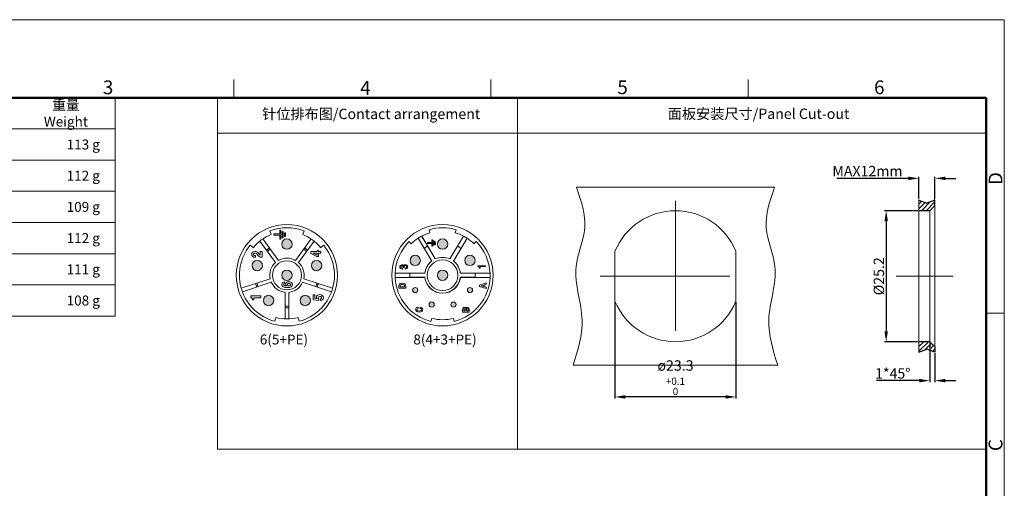
# Model space of a CAD drawing. Units: millimetres. Extents: x 11 to 5591, y 29 to 1222.
# Drawn here: x 5401 to 5591, y 1132 to 1222 of the extents above; entities that cross this region are included whole.
import ezdxf

# ---------------------------------------------------------------- set-up
doc = ezdxf.new("R2010")
doc.units = ezdxf.units.MM
doc.header["$MEASUREMENT"] = 0
doc.linetypes.add('CENTER', pattern=[2, 1.25, -0.25, 0.25, -0.25])
for name, color, linetype, lineweight in [('DIM', 3, 'Continuous', 15), ('中心线', 1, 'CENTER', 0), ('图框', 7, 'Continuous', 20), ('实线', 7, 'Continuous', 13), ('打标文字', 3, 'Continuous', 20), ('标注', 6, 'Continuous', 5), ('标注线', 3, 'Continuous', 0), ('粗实线', 7, 'Continuous', 25)]:
    doc.layers.add(name, color=color, linetype=linetype, lineweight=lineweight)
doc.styles.add('Romans字体', font='romans.shx', dxfattribs={"width": 0.75})
doc.styles.get("Standard").update_dxf_attribs({"font": 'txt', "width": 0.75})
doc.dimstyles.new('lin01-1-1', dxfattribs={"dimtxt": 3, "dimasz": 2, "dimexe": 0.3, "dimexo": 0.2, "dimgap": 0.4, "dimtad": 1, "dimdec": 1, "dimdsep": 46, "dimtxsty": 'Standard', "dimcen": 0.09, "dimclrd": 1, "dimclre": 6, "dimclrt": 4, "dimadec": 1, "dimazin": 2, "dimtp": 0.01, "dimtm": 0.01, "dimtfac": 1, "dimtdec": 1, "dimtofl": 0, "dimtmove": 0, "dimatfit": 3, "dimfxl": 1, "dimtolj": 1, "dimarcsym": 0})

# ---------------------------------------------------------------- blocks, each defined once
blk = doc.blocks.new('A4图框-NEW')
at = {"layer": '图框', "color": 1, "lineweight": 18}
for p in [(833.41, 690.53), (1130.41, 480.53)]:
    blk.add_line(p, (1130.41, 690.53), dxfattribs=at)
at = {"layer": '图框', "color": 6}
for p, q in [((982.02, 679.03), (982.02, 675.53)), ((1031.55, 679.03), (1031.55, 675.53)), ((1081.09, 679.03), (1081.09, 675.53)), ((1130.41, 634.07), (1126.93, 634.07))]:
    blk.add_line(p, q, dxfattribs=at)
at = {"layer": '图框', "lineweight": 50}
for p in [(836.91, 675.53), (1126.93, 484.34)]:
    blk.add_line(p, (1126.93, 675.53), dxfattribs=at)
at = {"layer": '图框', "color": 6, "char_height": 2.65, "width": 2.5579, "attachment_point": 1, "style": 'Romans字体'}
for s, insert in [('3', (956.83, 678.86)), ('5', (1055.9, 678.86)), ('6', (1105.33, 678.86)), ('4', (1006.37, 678.73))]:
    blk.add_mtext(s, dxfattribs=dict(at, insert=insert))
at = {"layer": '图框', "color": 6, "char_height": 2.65, "width": 2.5579, "attachment_point": 1, "rotation": 90, "style": 'Romans字体'}
for s, insert in [('D', (1127.4, 658.73)), ('C', (1127.4, 607.55))]:
    blk.add_mtext(s, dxfattribs=dict(at, insert=insert))
blk = doc.blocks.new('*D41')
at = {"layer": 'Defpoints', "color": 0, "transparency": 16777216}
for p in [(5516.08, 1168.23), (5539.38, 1168.23), (5516.08, 1149.81)]:
    blk.add_point(p, dxfattribs=at)
at = {"layer": '标注线', "color": 6, "lineweight": -2, "transparency": 16777216}
for p, q in [((5516.08, 1168.03), (5516.08, 1149.51)), ((5539.38, 1168.03), (5539.38, 1149.51))]:
    blk.add_line(p, q, dxfattribs=at)
at = {"layer": '标注线', "color": 1, "lineweight": -2, "transparency": 16777216}
blk.add_line((5537.38, 1149.81), (5518.08, 1149.81), dxfattribs=at)
at = {"layer": '标注线', "color": 1, "transparency": 16777216}
for points in [[(5518.08, 1150.15), (5518.08, 1149.48), (5516.08, 1149.81)], [(5537.38, 1150.15), (5537.38, 1149.48), (5539.38, 1149.81)]]:
    blk.add_solid(points, dxfattribs=at)
at = {"layer": '标注线', "color": 4, "transparency": 16777216, "insert": (5527.73, 1153.51), "char_height": 2, "width": 4.5714, "attachment_point": 5}
blk.add_mtext('\\A1; ø23.3{\\H0.7x;\\S+0.1^ 0;}', dxfattribs=at)
blk = doc.blocks.new('*D38')
at = {"layer": 'Defpoints', "color": 0, "transparency": 16777216}
for p in [(5574.6, 1191.86), (5574.6, 1187.65), (5577.69, 1187.65)]:
    blk.add_point(p, dxfattribs=at)
at = {"layer": '标注线', "color": 1, "lineweight": -2, "transparency": 16777216}
for p, q in [((5572.6, 1191.86), (5558.8, 1191.86)), ((5579.69, 1191.86), (5581.69, 1191.86))]:
    blk.add_line(p, q, dxfattribs=at)
at = {"layer": '标注线', "color": 6, "lineweight": -2, "transparency": 16777216}
for p, q in [((5574.6, 1187.85), (5574.6, 1192.16)), ((5577.69, 1187.85), (5577.69, 1192.16))]:
    blk.add_line(p, q, dxfattribs=at)
at = {"layer": '标注线', "color": 1, "transparency": 16777216}
for points in [[(5572.6, 1192.19), (5572.6, 1191.53), (5574.6, 1191.86)], [(5579.69, 1192.19), (5579.69, 1191.53), (5577.69, 1191.86)]]:
    blk.add_solid(points, dxfattribs=at)
at = {"layer": '标注线', "color": 4, "transparency": 16777216, "insert": (5564.7, 1193.26), "char_height": 2, "attachment_point": 5}
blk.add_mtext('\\A1;MAX12mm', dxfattribs=at)
blk = doc.blocks.new('*D39')
at = {"layer": 'Defpoints', "color": 0, "transparency": 16777216}
for p in [(5576.69, 1160.43), (5577.69, 1158.41), (5576.69, 1152.94)]:
    blk.add_point(p, dxfattribs=at)
at = {"layer": '标注线', "color": 6, "lineweight": -2, "transparency": 16777216}
for p, q in [((5576.69, 1160.23), (5576.69, 1152.64)), ((5577.69, 1158.21), (5577.69, 1152.64))]:
    blk.add_line(p, q, dxfattribs=at)
at = {"layer": '标注线', "color": 1, "lineweight": -2, "transparency": 16777216}
for p, q in [((5574.69, 1152.94), (5566.46, 1152.94)), ((5579.69, 1152.94), (5581.69, 1152.94))]:
    blk.add_line(p, q, dxfattribs=at)
at = {"layer": '标注线', "color": 1, "transparency": 16777216}
for points in [[(5574.69, 1153.28), (5574.69, 1152.61), (5576.69, 1152.94)], [(5579.69, 1153.28), (5579.69, 1152.61), (5577.69, 1152.94)]]:
    blk.add_solid(points, dxfattribs=at)
at = {"layer": '标注线', "color": 4, "transparency": 16777216, "insert": (5569.58, 1154.34), "char_height": 2, "attachment_point": 5}
blk.add_mtext('\\A1;1*45°', dxfattribs=at)
blk = doc.blocks.new('*D40')
at = {"layer": 'Defpoints', "color": 0, "transparency": 16777216}
for p in [(5574.6, 1185.63), (5568.3, 1160.43), (5574.6, 1160.43)]:
    blk.add_point(p, dxfattribs=at)
at = {"layer": '标注线', "color": 6, "lineweight": -2, "transparency": 16777216}
for p, q in [((5574.4, 1185.63), (5568, 1185.63)), ((5574.4, 1160.43), (5568, 1160.43))]:
    blk.add_line(p, q, dxfattribs=at)
at = {"layer": '标注线', "color": 1, "lineweight": -2, "transparency": 16777216}
blk.add_line((5568.3, 1183.63), (5568.3, 1162.43), dxfattribs=at)
at = {"layer": '标注线', "color": 1, "transparency": 16777216}
for points in [[(5567.97, 1183.63), (5568.64, 1183.63), (5568.3, 1185.63)], [(5567.97, 1162.43), (5568.64, 1162.43), (5568.3, 1160.43)]]:
    blk.add_solid(points, dxfattribs=at)
at = {"layer": '标注线', "color": 4, "transparency": 16777216, "insert": (5566.9, 1173.03), "char_height": 2, "attachment_point": 5, "rotation": 90}
blk.add_mtext('\\A1;%%C25.2', dxfattribs=at)

msp = doc.modelspace()

# ---------------------------------------------------------------- hatches: boundary and pattern name
at = {"layer": '实线'}
h = msp.add_hatch(color=256, dxfattribs=at)
h.paths.add_polyline_path([(5453.91, 1179.21, 1), (5451.91, 1179.21, 1)])
h.paths.add_polyline_path([(5459.62, 1175.07, 1), (5457.62, 1175.07, 1)])
h.paths.add_polyline_path([(5457.44, 1168.36, 1), (5455.44, 1168.36, 1)])
h.paths.add_polyline_path([(5450.38, 1168.36, 1), (5448.38, 1168.36, 1)])
h.paths.add_polyline_path([(5448.2, 1175.07, 1), (5446.2, 1175.07, 1)])
h.paths.add_polyline_path([(5453.91, 1173.21, 1), (5451.91, 1173.21, 1)])
h = msp.add_hatch(color=256, dxfattribs=at)
h.paths.add_polyline_path([(5487.15, 1176.07, 1), (5489.15, 1176.07, 1)])
h.paths.add_polyline_path([(5481.88, 1179.21, 1), (5483.88, 1179.21, 1)])
h.paths.add_polyline_path([(5476.61, 1176.07, 1), (5478.61, 1176.07, 1)])
h.paths.add_polyline_path([(5477.11, 1170.35, 1), (5478.11, 1170.35, 1)])
h.paths.add_polyline_path([(5481.88, 1173.21, 1), (5483.88, 1173.21, 1)])
h.paths.add_polyline_path([(5481.28, 1167.59, 1), (5480.28, 1167.59, 1)])
h.paths.add_polyline_path([(5485.48, 1167.59, 1), (5484.48, 1167.59, 1)])
h.paths.add_polyline_path([(5488.65, 1170.35, 1), (5487.65, 1170.35, 1)])
at = {"layer": '标注线'}
h = msp.add_hatch(dxfattribs=at)
h.set_pattern_fill('ANSI31', color=2, scale=5)
h.set_pattern_definition([(45, (-628.6223, 4124.7903), (-0.44194174, 0.44194174), [])])
h.paths.add_polyline_path([(5574.6, 1160.43), (5576.69, 1160.43), (5577.69, 1159.43), (5577.69, 1158.41), (5576.15, 1158.98), (5574.6, 1158.41)])
h.paths.add_polyline_path([(5574.6, 1187.65), (5576.15, 1187.08), (5577.69, 1187.65), (5577.69, 1186.63), (5576.69, 1185.63), (5574.6, 1185.63)])

# ---------------------------------------------------------------- linework, layer by layer
at = {"layer": '中心线', "ltscale": 20}
for p, q in [((5527.73, 1187.54), (5527.73, 1158.51)), ((5513.21, 1173.03), (5542.24, 1173.03)), ((5581.18, 1173.03), (5570.26, 1173.03))]:
    msp.add_line(p, q, dxfattribs=at)
at = {"layer": '图框', "linetype": 'Continuous'}
for p, q in [((5297.56, 1207.38), (5419.8, 1207.38)), ((5419.8, 1207.38), (5419.8, 1165.36)), ((5297.56, 1201.37), (5419.8, 1201.37)), ((5316.48, 1195.37), (5419.8, 1195.37)), ((5316.48, 1189.37), (5419.8, 1189.37)), ((5297.56, 1183.36), (5419.8, 1183.36)), ((5316.48, 1177.36), (5419.8, 1177.36)), ((5316.48, 1171.36), (5419.8, 1171.36)), ((5297.56, 1165.36), (5419.8, 1165.36))]:
    msp.add_line(p, q, dxfattribs=at)
at = {"layer": '实线'}
for p, q in [((5574.6, 1187.65), (5574.6, 1158.41)), ((5576.69, 1185.63), (5576.69, 1160.43)), ((5577.69, 1159.43), (5577.69, 1186.63)), ((5449.87, 1181.04), (5449.61, 1181.75)), ((5451.76, 1181.91), (5451.54, 1181.91)), ((5451.54, 1181.91), (5451.54, 1181.16)), ((5451.76, 1180.18), (5451.76, 1181.91)), ((5452.2, 1181.66), (5451.98, 1181.66)), ((5451.98, 1181.66), (5451.98, 1180.43)), ((5452.2, 1180.43), (5452.2, 1181.66)), ((5452.64, 1181.41), (5452.42, 1181.41)), ((5452.42, 1181.41), (5452.42, 1180.69)), ((5452.64, 1180.69), (5452.64, 1181.41)), ((5456.21, 1181.75), (5455.95, 1181.04)), ((5480.45, 1181.41), (5480.28, 1181.98)), ((5485.48, 1181.98), (5485.31, 1181.41)), ((5447.69, 1179.8), (5450.7, 1175.66)), ((5448.26, 1180.21), (5451.26, 1176.07)), ((5451.54, 1181.16), (5450.39, 1181.16)), ((5450.39, 1181.16), (5450.39, 1180.94)), ((5450.39, 1180.94), (5451.54, 1180.94)), ((5451.54, 1180.94), (5451.54, 1180.18)), ((5451.54, 1180.18), (5451.76, 1180.18)), ((5451.98, 1180.43), (5452.2, 1180.43)), ((5452.42, 1180.69), (5452.64, 1180.69)), ((5457.56, 1180.21), (5454.55, 1176.07)), ((5458.13, 1179.8), (5455.12, 1175.66)), ((5476.41, 1179.68), (5476.83, 1179.26)), ((5478.17, 1180.35), (5478.17, 1180.35)), ((5478.17, 1180.35), (5479.32, 1178.41)), ((5478.17, 1180.35), (5480.78, 1175.95)), ((5478.86, 1180.76), (5478.85, 1180.76)), ((5480.01, 1178.82), (5478.85, 1180.76)), ((5481.47, 1176.36), (5478.86, 1180.76)), ((5479.98, 1179.49), (5479.98, 1179.34)), ((5480.78, 1179.49), (5479.98, 1179.49)), ((5480.78, 1180.01), (5480.78, 1179.49)), ((5480.93, 1180.01), (5480.78, 1180.01)), ((5480.93, 1178.82), (5480.93, 1180.01)), ((5481.08, 1179.83), (5481.08, 1178.99)), ((5481.23, 1179.83), (5481.08, 1179.83)), ((5481.23, 1178.99), (5481.23, 1179.83)), ((5481.38, 1179.66), (5481.38, 1179.16)), ((5481.53, 1179.66), (5481.38, 1179.66)), ((5481.53, 1179.16), (5481.53, 1179.66)), ((5486.9, 1180.76), (5484.29, 1176.36)), ((5484.97, 1175.95), (5487.59, 1180.35)), ((5486.9, 1180.76), (5485.75, 1178.82)), ((5486.44, 1178.41), (5487.59, 1180.35)), ((5486.9, 1180.76), (5486.9, 1180.76)), ((5487.59, 1180.35), (5487.59, 1180.35)), ((5488.92, 1179.26), (5489.35, 1179.68)), ((5445.81, 1178.98), (5446.4, 1178.53)), ((5448.11, 1177.79), (5447.77, 1177.79)), ((5447.77, 1177.79), (5447.77, 1177.08)), ((5448.11, 1176.67), (5448.11, 1177.79)), ((5449.52, 1178.47), (5448.96, 1178.05)), ((5456.86, 1178.05), (5456.29, 1178.47)), ((5457.5, 1177.78), (5457.5, 1177.42)), ((5458.71, 1177.78), (5457.5, 1177.78)), ((5458.71, 1177.96), (5458.71, 1177.78)), ((5459.01, 1177.96), (5458.71, 1177.96)), ((5459.01, 1177.78), (5459.01, 1177.96)), ((5459.43, 1177.78), (5459.01, 1177.78)), ((5459.41, 1178.53), (5460.01, 1178.98)), ((5459.43, 1177.45), (5459.43, 1177.78)), ((5479.32, 1178.41), (5479.33, 1178.41)), ((5479.33, 1178.41), (5480.79, 1175.95)), ((5479.98, 1179.34), (5480.78, 1179.34)), ((5481.47, 1176.35), (5480.01, 1178.81)), ((5480.78, 1179.34), (5480.78, 1178.82)), ((5480.78, 1178.82), (5480.93, 1178.82)), ((5481.08, 1178.99), (5481.23, 1178.99)), ((5481.38, 1179.16), (5481.53, 1179.16)), ((5485.76, 1178.82), (5484.29, 1176.35)), ((5484.97, 1175.95), (5486.43, 1178.41)), ((5485.75, 1178.82), (5485.76, 1178.82)), ((5486.44, 1178.41), (5486.43, 1178.41)), ((5516.08, 1177.83), (5516.08, 1168.23)), ((5539.38, 1177.83), (5539.38, 1168.23)), ((5446.78, 1176.69), (5446.84, 1176.69)), ((5446.84, 1176.69), (5446.84, 1177.02)), ((5447.57, 1177.26), (5447.47, 1177.38)), ((5448.05, 1176.67), (5448.11, 1176.67)), ((5457.5, 1177.42), (5458.67, 1176.8)), ((5458.71, 1177.05), (5457.89, 1177.45)), ((5457.89, 1177.45), (5458.71, 1177.45)), ((5458.67, 1176.8), (5459.01, 1176.8)), ((5458.71, 1177.45), (5458.71, 1177.05)), ((5459.01, 1176.8), (5459.01, 1177.45)), ((5459.01, 1177.45), (5459.43, 1177.45)), ((5480.78, 1175.95), (5480.79, 1175.95)), ((5481.47, 1176.36), (5481.47, 1176.35)), ((5484.29, 1176.36), (5484.29, 1176.35)), ((5484.97, 1175.95), (5484.97, 1175.95)), ((5475.1, 1174.42), (5475.13, 1174.42)), ((5475.13, 1174.42), (5475.13, 1174.59)), ((5475.28, 1174.72), (5475.46, 1174.72)), ((5475.66, 1174.56), (5475.66, 1174.39)), ((5491.13, 1175.05), (5489.68, 1175.05)), ((5489.68, 1175.05), (5489.68, 1174.92)), ((5489.95, 1174.59), (5490.1, 1174.59)), ((5490.1, 1174.88), (5491.13, 1174.88)), ((5490.1, 1174.59), (5490.1, 1174.88)), ((5491.13, 1174.88), (5491.13, 1175.05)), ((5449.68, 1172.53), (5444.1, 1170.72)), ((5449.9, 1171.86), (5444.32, 1170.05)), ((5452.44, 1171.62), (5452.44, 1171.95)), ((5461.5, 1170.05), (5455.92, 1171.86)), ((5461.71, 1170.72), (5456.14, 1172.53)), ((5473.74, 1173.61), (5473.74, 1173.61)), ((5479.45, 1173.61), (5473.74, 1173.61)), ((5476.59, 1173.61), (5473.74, 1173.61)), ((5473.74, 1172.81), (5476.59, 1172.81)), ((5473.74, 1172.81), (5479.45, 1172.81)), ((5473.74, 1172.81), (5473.74, 1172.81)), ((5476.59, 1173.61), (5476.6, 1173.6)), ((5476.59, 1172.81), (5476.6, 1172.82)), ((5479.46, 1173.6), (5476.6, 1173.6)), ((5476.6, 1172.82), (5479.46, 1172.82)), ((5479.45, 1173.61), (5479.46, 1173.6)), ((5479.45, 1172.81), (5479.46, 1172.82)), ((5486.31, 1173.61), (5486.3, 1173.6)), ((5489.16, 1173.6), (5486.3, 1173.6)), ((5486.31, 1172.81), (5486.3, 1172.82)), ((5486.3, 1172.82), (5489.16, 1172.82)), ((5492.02, 1173.61), (5486.31, 1173.61)), ((5486.31, 1172.81), (5492.02, 1172.81)), ((5489.17, 1173.61), (5489.16, 1173.6)), ((5489.17, 1172.81), (5489.16, 1172.82)), ((5492.02, 1173.61), (5489.17, 1173.61)), ((5489.17, 1172.81), (5492.02, 1172.81)), ((5492.02, 1173.61), (5492.02, 1173.61)), ((5492.02, 1172.81), (5492.02, 1172.81)), ((5446.87, 1171.62), (5447.08, 1170.95)), ((5452.56, 1169.93), (5452.56, 1164.82)), ((5453.26, 1169.93), (5453.26, 1164.82)), ((5458.74, 1170.95), (5458.95, 1171.62)), ((5474.48, 1171.24), (5474.48, 1170.75)), ((5474.48, 1170.75), (5475.78, 1170.75)), ((5474.72, 1170.97), (5474.72, 1171.21)), ((5475.55, 1170.97), (5474.72, 1170.97)), ((5475.55, 1171.17), (5475.55, 1170.97)), ((5475.78, 1170.75), (5475.78, 1171.16)), ((5491.27, 1171.73), (5489.97, 1171.34)), ((5489.97, 1171.34), (5489.97, 1171.08)), ((5489.97, 1171.08), (5491.27, 1170.69)), ((5490.28, 1171.21), (5490.77, 1171.34)), ((5490.77, 1171.07), (5490.28, 1171.21)), ((5490.77, 1171.34), (5490.77, 1171.07)), ((5491, 1171.41), (5491.27, 1171.48)), ((5491, 1171.01), (5491, 1171.41)), ((5491.27, 1170.93), (5491, 1171.01)), ((5491.27, 1171.48), (5491.27, 1171.73)), ((5491.27, 1170.69), (5491.27, 1170.93)), ((5447.87, 1169.23), (5445.94, 1169.23)), ((5445.94, 1169.23), (5445.94, 1168.97)), ((5446.27, 1168.52), (5446.54, 1168.52)), ((5446.54, 1168.52), (5446.54, 1168.9)), ((5446.54, 1168.9), (5447.87, 1168.9)), ((5447.87, 1168.9), (5447.87, 1169.23)), ((5457.95, 1169.42), (5457.95, 1168.51)), ((5458.29, 1169.42), (5457.95, 1169.42)), ((5457.95, 1168.51), (5459.02, 1168.39)), ((5458.29, 1168.73), (5458.29, 1169.42)), ((5458.7, 1168.69), (5458.29, 1168.73)), ((5459.02, 1168.39), (5459.04, 1168.68)), ((5459.35, 1168.67), (5459.35, 1168.34)), ((5452.56, 1166.97), (5453.26, 1166.97)), ((5478.16, 1166.85), (5478.16, 1167.08)), ((5478.58, 1167.07), (5478.58, 1166.85)), ((5486.73, 1166.65), (5486.73, 1166.14)), ((5486.73, 1166.14), (5488.03, 1166.14)), ((5486.96, 1166.37), (5486.96, 1166.63)), ((5487.25, 1166.37), (5486.96, 1166.37)), ((5487.25, 1166.6), (5487.25, 1166.37)), ((5487.48, 1166.37), (5487.48, 1166.6)), ((5487.8, 1166.37), (5487.48, 1166.37)), ((5487.8, 1166.6), (5487.8, 1166.37)), ((5488.03, 1166.14), (5488.03, 1166.63)), ((5450.77, 1165.09), (5450.56, 1164.37)), ((5455.26, 1164.37), (5455.05, 1165.09)), ((5480.78, 1164.92), (5480.63, 1164.34)), ((5485.13, 1164.34), (5484.98, 1164.92))]:
    msp.add_line(p, q, dxfattribs=at)
for points in [[(5508.66, 1190.14), (5546.79, 1190.14)], [(5547.41, 1155.92), (5508.05, 1155.92)]]:
    msp.add_lwpolyline(points, dxfattribs=at)
for centre, radius in [((5452.91, 1173.21), 9.75), ((5482.88, 1173.21), 9.75), ((5452.91, 1179.21), 1), ((5482.88, 1179.21), 1), ((5447.2, 1175.07), 1), ((5452.91, 1173.21), 2.8), ((5458.62, 1175.07), 1), ((5477.61, 1176.07), 1), ((5482.88, 1173.21), 2.95), ((5488.15, 1176.07), 1), ((5452.91, 1173.21), 1), ((5482.88, 1173.21), 1), ((5477.61, 1170.35), 0.5), ((5488.15, 1170.35), 0.5), ((5449.38, 1168.36), 1), ((5456.44, 1168.36), 1), ((5480.78, 1167.59), 0.5), ((5484.98, 1167.59), 0.5)]:
    msp.add_circle(centre, radius, dxfattribs=at)
for centre, radius, start, end in [((5527.73, 1173.03), 12.6, 22.3914, 157.6086), ((5452.91, 1173.21), 9.15, 68.8821, 111.1179), ((5482.88, 1173.21), 8.55, 106.5149, 118.0685), ((5482.88, 1173.21), 9.15, 73.4851, 106.5149), ((5482.88, 1173.21), 8.55, 61.9315, 73.4851), ((5452.91, 1173.21), 8.4, 111.2401, 140.7599), ((5452.91, 1173.21), 8.4, 39.2401, 68.7599), ((5482.88, 1173.21), 9.15, 134.9851, 177.4945), ((5482.88, 1173.21), 8.55, 123.4315, 134.9851), ((5482.88, 1173.21), 8.55, 118.0734, 123.4266), ((5482.88, 1173.21), 8.55, 56.5734, 61.9266), ((5482.88, 1173.21), 8.55, 45.0149, 56.5685), ((5482.88, 1173.21), 9.15, 2.5055, 45.0149), ((5452.91, 1173.21), 9.15, 140.8821, 255.1179), ((5452.91, 1173.21), 6.25, 122.7898, 129.2102), ((5452.91, 1173.21), 5.95, 122.6277, 129.3723), ((5452.91, 1173.21), 9.15, 284.8821, 39.1179), ((5452.91, 1173.21), 5.95, 50.6277, 57.3723), ((5452.91, 1173.21), 6.25, 50.7898, 57.2102), ((5482.88, 1173.21), 6.3, 117.1157, 124.3843), ((5482.88, 1173.21), 6.29, 117.1694, 124.3306), ((5482.88, 1173.21), 6.3, 55.6733, 62.8267), ((5452.91, 1173.21), 3.3, 132.0883, 191.9117), ((5452.91, 1173.21), 3.3, 60.0883, 119.9117), ((5452.91, 1173.21), 3.3, 348.0883, 47.9117), ((5482.88, 1173.21), 3.45, 127.408, 173.342), ((5482.88, 1173.21), 3.44, 127.3046, 173.4454), ((5482.88, 1173.21), 3.45, 65.908, 114.092), ((5482.88, 1173.21), 3.44, 65.8046, 114.1954), ((5482.88, 1173.21), 3.45, 6.658, 52.592), ((5482.88, 1173.21), 3.44, 6.5546, 52.6954), ((5452.91, 1173.21), 3.3, 204.0883, 263.9117), ((5452.91, 1173.21), 3.3, 276.0883, 335.9117), ((5482.88, 1173.21), 9.15, 177.499, 182.501), ((5482.88, 1173.21), 9.15, 182.5055, 255.7649), ((5482.88, 1173.21), 6.3, 176.3657, 183.6343), ((5482.88, 1173.21), 6.29, 176.4194, 183.5806), ((5482.88, 1173.21), 3.45, 186.658, 353.342), ((5482.88, 1173.21), 3.44, 186.5546, 353.4454), ((5482.88, 1173.21), 9.15, 284.2351, 357.4945), ((5482.88, 1173.21), 6.29, 356.4194, 3.5806), ((5482.88, 1173.21), 6.3, 356.3657, 3.6343), ((5482.88, 1173.21), 9.15, 357.499, 2.501), ((5452.91, 1173.21), 6.25, 194.7898, 201.2102), ((5452.91, 1173.21), 5.95, 194.6277, 201.3723), ((5452.91, 1173.21), 5.95, 338.6277, 345.3723), ((5452.91, 1173.21), 6.25, 338.7898, 345.2102), ((5527.73, 1173.03), 12.6, 202.3914, 337.6086), ((5452.91, 1173.21), 5.95, 266.6277, 273.3723), ((5452.91, 1173.21), 6.25, 266.7898, 273.2102), ((5452.91, 1173.21), 8.4, 255.2401, 284.7599), ((5482.88, 1173.21), 8.55, 255.7649, 284.2351)]:
    msp.add_arc(centre, radius, start, end, dxfattribs=at)
for points in [[(5508.66, 1190.14), (5509.56, 1187.53), (5511.32, 1182.42), (5507.18, 1174.03), (5510.87, 1165.03), (5508.93, 1158.78), (5508.05, 1155.92)], [(5546.79, 1190.14), (5545.89, 1187.53), (5544.14, 1182.42), (5548.28, 1174.03), (5544.58, 1165.03), (5546.52, 1158.78), (5547.41, 1155.92)]]:
    msp.add_open_spline(points, degree=3, knots=[0, 0, 0, 0, 7.967128, 15.600974, 25.997983, 34.796386, 34.796386, 34.796386, 34.796386], dxfattribs=at)
for points in [[(5446.3, 1177.64), (5446.19, 1177.54), (5446.13, 1177.4), (5446.13, 1177.24)], [(5446.75, 1177.79), (5446.56, 1177.79), (5446.41, 1177.74), (5446.3, 1177.64)], [(5447.12, 1177.71), (5447.01, 1177.76), (5446.89, 1177.79), (5446.75, 1177.79)], [(5447.47, 1177.38), (5447.34, 1177.54), (5447.22, 1177.65), (5447.12, 1177.71)], [(5446.13, 1177.24), (5446.13, 1177.06), (5446.19, 1176.93), (5446.31, 1176.83)], [(5446.31, 1176.83), (5446.43, 1176.73), (5446.59, 1176.69), (5446.78, 1176.69)], [(5446.46, 1177.24), (5446.46, 1177.31), (5446.48, 1177.36), (5446.54, 1177.4)], [(5446.54, 1177.08), (5446.49, 1177.12), (5446.46, 1177.18), (5446.46, 1177.24)], [(5446.54, 1177.4), (5446.59, 1177.44), (5446.66, 1177.46), (5446.74, 1177.46)], [(5446.84, 1177.02), (5446.7, 1177.02), (5446.6, 1177.05), (5446.54, 1177.08)], [(5446.74, 1177.46), (5446.82, 1177.46), (5446.89, 1177.44), (5446.96, 1177.4)], [(5446.96, 1177.4), (5447.03, 1177.37), (5447.12, 1177.29), (5447.22, 1177.17)], [(5447.22, 1177.17), (5447.35, 1177.02), (5447.45, 1176.91), (5447.53, 1176.85)], [(5447.53, 1176.85), (5447.61, 1176.8), (5447.69, 1176.75), (5447.78, 1176.72)], [(5447.77, 1177.08), (5447.7, 1177.12), (5447.63, 1177.19), (5447.57, 1177.26)], [(5447.78, 1176.72), (5447.88, 1176.69), (5447.96, 1176.67), (5448.05, 1176.67)], [(5474.75, 1175.1), (5474.68, 1175.03), (5474.64, 1174.94), (5474.64, 1174.82)], [(5474.64, 1174.82), (5474.64, 1174.71), (5474.68, 1174.61), (5474.76, 1174.54)], [(5475.04, 1175.2), (5474.92, 1175.2), (5474.82, 1175.17), (5474.75, 1175.1)], [(5474.76, 1174.54), (5474.85, 1174.46), (5474.96, 1174.42), (5475.1, 1174.42)], [(5474.83, 1174.82), (5474.83, 1174.88), (5474.85, 1174.93), (5474.89, 1174.97)], [(5475.13, 1174.59), (5474.93, 1174.6), (5474.83, 1174.68), (5474.83, 1174.82)], [(5474.89, 1174.97), (5474.93, 1175.01), (5474.99, 1175.03), (5475.06, 1175.03)], [(5475.23, 1175.16), (5475.18, 1175.19), (5475.12, 1175.2), (5475.04, 1175.2)], [(5475.06, 1175.03), (5475.13, 1175.03), (5475.19, 1175.01), (5475.23, 1174.97)], [(5475.35, 1175.02), (5475.32, 1175.09), (5475.28, 1175.14), (5475.23, 1175.16)], [(5475.23, 1174.97), (5475.26, 1174.93), (5475.28, 1174.85), (5475.28, 1174.72)], [(5475.7, 1175.25), (5475.52, 1175.25), (5475.4, 1175.17), (5475.35, 1175.02)], [(5475.46, 1174.72), (5475.47, 1174.8), (5475.47, 1174.87), (5475.49, 1174.93)], [(5475.49, 1174.93), (5475.5, 1174.97), (5475.53, 1175), (5475.57, 1175.03)], [(5475.57, 1175.03), (5475.61, 1175.06), (5475.65, 1175.08), (5475.7, 1175.08)], [(5475.97, 1174.82), (5475.97, 1174.66), (5475.87, 1174.57), (5475.66, 1174.56)], [(5475.66, 1174.39), (5475.82, 1174.4), (5475.94, 1174.43), (5476.03, 1174.51)], [(5476.03, 1175.13), (5475.94, 1175.21), (5475.83, 1175.25), (5475.7, 1175.25)], [(5475.7, 1175.08), (5475.78, 1175.08), (5475.84, 1175.05), (5475.9, 1175.01)], [(5475.9, 1175.01), (5475.95, 1174.96), (5475.97, 1174.9), (5475.97, 1174.82)], [(5476.16, 1174.81), (5476.16, 1174.95), (5476.11, 1175.05), (5476.03, 1175.13)], [(5476.03, 1174.51), (5476.11, 1174.58), (5476.16, 1174.68), (5476.16, 1174.81)], [(5489.68, 1174.92), (5489.78, 1174.9), (5489.84, 1174.86), (5489.88, 1174.82)], [(5489.88, 1174.82), (5489.92, 1174.78), (5489.94, 1174.7), (5489.95, 1174.59)], [(5452.44, 1171.95), (5452.1, 1171.91), (5451.93, 1171.74), (5451.93, 1171.44)], [(5452.8, 1171.84), (5452.69, 1171.75), (5452.63, 1171.63), (5452.63, 1171.5)], [(5453.25, 1171.98), (5453.06, 1171.98), (5452.91, 1171.93), (5452.8, 1171.84)], [(5453.76, 1171.83), (5453.63, 1171.93), (5453.46, 1171.98), (5453.25, 1171.98)], [(5453.95, 1171.43), (5453.95, 1171.6), (5453.89, 1171.73), (5453.76, 1171.83)], [(5451.93, 1171.44), (5451.93, 1171.04), (5452.29, 1170.84), (5453.01, 1170.84)], [(5452.26, 1171.43), (5452.26, 1171.52), (5452.32, 1171.58), (5452.44, 1171.62)], [(5452.37, 1171.25), (5452.29, 1171.3), (5452.26, 1171.36), (5452.26, 1171.43)], [(5452.8, 1171.16), (5452.59, 1171.18), (5452.44, 1171.21), (5452.37, 1171.25)], [(5452.63, 1171.5), (5452.63, 1171.38), (5452.69, 1171.26), (5452.8, 1171.16)], [(5452.96, 1171.41), (5452.96, 1171.48), (5452.99, 1171.54), (5453.05, 1171.58)], [(5453.03, 1171.24), (5452.98, 1171.29), (5452.96, 1171.35), (5452.96, 1171.41)], [(5453.01, 1170.84), (5453.33, 1170.84), (5453.56, 1170.89), (5453.72, 1171)], [(5453.28, 1171.18), (5453.17, 1171.18), (5453.09, 1171.2), (5453.03, 1171.24)], [(5453.05, 1171.58), (5453.11, 1171.63), (5453.19, 1171.65), (5453.29, 1171.65)], [(5453.54, 1171.24), (5453.48, 1171.2), (5453.39, 1171.18), (5453.28, 1171.18)], [(5453.29, 1171.65), (5453.38, 1171.65), (5453.47, 1171.63), (5453.53, 1171.59)], [(5453.53, 1171.59), (5453.6, 1171.55), (5453.63, 1171.49), (5453.63, 1171.42)], [(5453.63, 1171.42), (5453.63, 1171.35), (5453.6, 1171.29), (5453.54, 1171.24)], [(5453.72, 1171), (5453.87, 1171.1), (5453.95, 1171.24), (5453.95, 1171.43)], [(5474.57, 1171.49), (5474.51, 1171.43), (5474.48, 1171.34), (5474.48, 1171.24)], [(5474.78, 1171.63), (5474.7, 1171.59), (5474.62, 1171.55), (5474.57, 1171.49)], [(5474.72, 1171.21), (5474.72, 1171.28), (5474.75, 1171.34), (5474.82, 1171.38)], [(5475.11, 1171.67), (5474.98, 1171.67), (5474.87, 1171.66), (5474.78, 1171.63)], [(5474.82, 1171.38), (5474.89, 1171.43), (5474.98, 1171.45), (5475.11, 1171.45)], [(5475.59, 1171.55), (5475.47, 1171.63), (5475.31, 1171.67), (5475.11, 1171.67)], [(5475.11, 1171.45), (5475.25, 1171.45), (5475.36, 1171.43), (5475.44, 1171.38)], [(5475.44, 1171.38), (5475.51, 1171.34), (5475.55, 1171.27), (5475.55, 1171.17)], [(5475.73, 1171.42), (5475.7, 1171.47), (5475.65, 1171.51), (5475.59, 1171.55)], [(5475.78, 1171.16), (5475.78, 1171.28), (5475.77, 1171.37), (5475.73, 1171.42)], [(5445.94, 1168.97), (5446.03, 1168.95), (5446.1, 1168.93), (5446.14, 1168.9)], [(5446.14, 1168.9), (5446.18, 1168.86), (5446.21, 1168.82), (5446.23, 1168.77)], [(5446.23, 1168.77), (5446.26, 1168.72), (5446.27, 1168.64), (5446.27, 1168.52)], [(5458.76, 1169.34), (5458.64, 1169.25), (5458.59, 1169.13), (5458.59, 1168.98)], [(5458.59, 1168.98), (5458.59, 1168.88), (5458.62, 1168.78), (5458.7, 1168.69)], [(5459.21, 1169.49), (5459.02, 1169.49), (5458.87, 1169.44), (5458.76, 1169.34)], [(5458.91, 1168.91), (5458.91, 1169.07), (5459.02, 1169.15), (5459.25, 1169.15)], [(5459.04, 1168.68), (5458.95, 1168.74), (5458.91, 1168.82), (5458.91, 1168.91)], [(5459.72, 1169.32), (5459.59, 1169.43), (5459.42, 1169.49), (5459.21, 1169.49)], [(5459.25, 1169.15), (5459.37, 1169.15), (5459.45, 1169.13), (5459.51, 1169.08)], [(5459.55, 1168.76), (5459.51, 1168.73), (5459.45, 1168.7), (5459.35, 1168.67)], [(5459.35, 1168.34), (5459.56, 1168.37), (5459.71, 1168.43), (5459.79, 1168.53)], [(5459.51, 1169.08), (5459.57, 1169.03), (5459.6, 1168.97), (5459.6, 1168.9)], [(5459.6, 1168.9), (5459.6, 1168.84), (5459.58, 1168.8), (5459.55, 1168.76)], [(5459.92, 1168.89), (5459.92, 1169.07), (5459.86, 1169.22), (5459.72, 1169.32)], [(5459.79, 1168.53), (5459.88, 1168.62), (5459.92, 1168.74), (5459.92, 1168.89)], [(5477.75, 1166.84), (5477.72, 1166.77), (5477.7, 1166.7), (5477.7, 1166.62)], [(5477.7, 1166.62), (5477.7, 1166.46), (5477.76, 1166.34), (5477.89, 1166.25)], [(5477.9, 1166.99), (5477.83, 1166.95), (5477.79, 1166.9), (5477.75, 1166.84)], [(5477.89, 1166.25), (5478.01, 1166.16), (5478.18, 1166.12), (5478.39, 1166.12)], [(5478.16, 1167.08), (5478.05, 1167.06), (5477.96, 1167.03), (5477.9, 1166.99)], [(5477.93, 1166.62), (5477.93, 1166.74), (5478.01, 1166.82), (5478.16, 1166.85)], [(5478.06, 1166.41), (5477.97, 1166.46), (5477.93, 1166.53), (5477.93, 1166.62)], [(5478.39, 1166.34), (5478.25, 1166.34), (5478.14, 1166.37), (5478.06, 1166.41)], [(5478.71, 1166.42), (5478.64, 1166.37), (5478.53, 1166.34), (5478.39, 1166.34)], [(5478.39, 1166.12), (5478.59, 1166.12), (5478.76, 1166.16), (5478.88, 1166.25)], [(5478.93, 1166.92), (5478.84, 1167), (5478.72, 1167.05), (5478.58, 1167.07)], [(5478.58, 1166.85), (5478.67, 1166.82), (5478.73, 1166.79), (5478.77, 1166.75)], [(5478.82, 1166.61), (5478.82, 1166.53), (5478.79, 1166.47), (5478.71, 1166.42)], [(5478.77, 1166.75), (5478.81, 1166.71), (5478.82, 1166.67), (5478.82, 1166.61)], [(5478.88, 1166.25), (5479, 1166.34), (5479.06, 1166.46), (5479.06, 1166.61)], [(5479.06, 1166.61), (5479.06, 1166.74), (5479.01, 1166.84), (5478.93, 1166.92)], [(5486.82, 1166.93), (5486.76, 1166.87), (5486.73, 1166.77), (5486.73, 1166.65)], [(5487.07, 1167.02), (5486.97, 1167.02), (5486.89, 1166.99), (5486.82, 1166.93)], [(5486.96, 1166.63), (5486.96, 1166.74), (5487.01, 1166.79), (5487.11, 1166.79)], [(5487.35, 1166.88), (5487.28, 1166.97), (5487.18, 1167.02), (5487.07, 1167.02)], [(5487.11, 1166.79), (5487.14, 1166.79), (5487.17, 1166.78), (5487.19, 1166.77)], [(5487.19, 1166.77), (5487.21, 1166.75), (5487.23, 1166.73), (5487.23, 1166.71)], [(5487.23, 1166.71), (5487.24, 1166.68), (5487.25, 1166.65), (5487.25, 1166.6)], [(5487.46, 1167.01), (5487.42, 1166.99), (5487.38, 1166.94), (5487.35, 1166.88)], [(5487.64, 1167.05), (5487.57, 1167.05), (5487.51, 1167.04), (5487.46, 1167.01)], [(5487.48, 1166.6), (5487.48, 1166.65), (5487.48, 1166.69), (5487.49, 1166.73)], [(5487.49, 1166.73), (5487.5, 1166.76), (5487.51, 1166.78), (5487.54, 1166.8)], [(5487.54, 1166.8), (5487.57, 1166.82), (5487.6, 1166.82), (5487.64, 1166.82)], [(5487.92, 1166.95), (5487.85, 1167.02), (5487.76, 1167.05), (5487.64, 1167.05)], [(5487.64, 1166.82), (5487.67, 1166.82), (5487.7, 1166.82), (5487.73, 1166.8)], [(5487.73, 1166.8), (5487.75, 1166.79), (5487.77, 1166.77), (5487.78, 1166.75)], [(5487.78, 1166.75), (5487.79, 1166.72), (5487.8, 1166.67), (5487.8, 1166.6)], [(5488.03, 1166.63), (5488.03, 1166.78), (5487.99, 1166.88), (5487.92, 1166.95)]]:
    msp.add_open_spline(points, degree=3, dxfattribs=at)
at = {"layer": '标注', "color": 4, "ltscale": 10}
for p, q in [((5439.55, 1207.38), (5439.55, 1139.74)), ((5497.31, 1207.38), (5497.31, 1139.74)), ((5497.31, 1207.38), (5587.57, 1207.38)), ((5587.57, 1207.38), (5587.57, 1139.74)), ((5587.57, 1139.74), (5587.57, 1207.38)), ((5587.57, 1200.57), (5439.55, 1200.57)), ((5439.55, 1139.74), (5587.57, 1139.74))]:
    msp.add_line(p, q, dxfattribs=at)
at = {"layer": '粗实线'}
for p, q in [((5574.6, 1187.65), (5576.15, 1187.08)), ((5577.69, 1187.65), (5576.15, 1187.08)), ((5577.69, 1186.63), (5577.69, 1187.65)), ((5576.69, 1185.63), (5574.6, 1185.63)), ((5576.69, 1185.63), (5577.69, 1186.63)), ((5576.69, 1160.43), (5574.6, 1160.43)), ((5574.6, 1158.41), (5576.15, 1158.98)), ((5577.69, 1158.41), (5576.15, 1158.98)), ((5576.69, 1160.43), (5577.69, 1159.43)), ((5577.69, 1159.43), (5577.69, 1158.41))]:
    msp.add_line(p, q, dxfattribs=at)

# ---------------------------------------------------------------- block references
at = {"layer": '图框', "color": 3}
msp.add_blockref('A4图框-NEW', (4460.64, 531.84), dxfattribs=at)

# ---------------------------------------------------------------- texts
at = {"layer": 'DIM', "color": 4, "char_height": 2, "width": 63.4662, "attachment_point": 5, "style": 'Romans字体'}
for s, insert in [('{\\fFangSong_GB2312|b0|i0|c134|p49;针位排布图}/Contact arrangement', (5469.12, 1204.26)), ('{\\fSimSun|b0|i0|c134|p2;面板安装尺寸}/Panel Cut-out', (5543.72, 1204.28))]:
    msp.add_mtext(s, dxfattribs=dict(at, insert=insert))
at = {"layer": '图框', "linetype": 'Continuous', "insert": (5410.34, 1204.37), "char_height": 1.913, "width": 18.9204, "attachment_point": 5}
msp.add_mtext('{\\C4;重量\\P\\Fromans|c134;Weight}', dxfattribs=at)
at = {"layer": '图框', "linetype": 'Continuous', "char_height": 1.913, "width": 18.9204, "attachment_point": 5, "style": 'Romans字体'}
for s, insert in [('{\\C4;  113 g}', (5413.1, 1198.37)), ('{\\C4;  112 g}', (5413.1, 1192.37)), ('{\\C4;  109 g}', (5413.1, 1186.37)), ('{\\C4;  112 g}', (5413.1, 1180.36)), ('{\\C4;  111 g}', (5413.1, 1174.36)), ('{\\C4;  108 g}', (5413.1, 1168.36))]:
    msp.add_mtext(s, dxfattribs=dict(at, insert=insert))
at = {"layer": '打标文字', "color": 3, "char_height": 1.913, "attachment_point": 1, "style": 'Romans字体'}
for s, insert in [(' 6(5+PE)', (5447.09, 1161.82)), ('8(4+3+PE)', (5477.25, 1161.82))]:
    msp.add_mtext(s, dxfattribs=dict(at, insert=insert))

# ---------------------------------------------------------------- dimensions: what is measured, and where the dimension line sits
at = {"layer": '标注线'}
dim = msp.add_linear_dim(base=(5574.6, 1191.86), p1=(5577.69, 1187.65), p2=(5574.6, 1187.65), angle=180, text='MAX12mm', dimstyle='lin01-1-1', override={"dimtxt": 2}, dxfattribs=at)
dim.commit()
dim.dimension.update_dxf_attribs({"geometry": '*D38', "text_midpoint": (5564.7, 1193.26)})
dim = msp.add_linear_dim(base=(5568.3, 1160.43), p1=(5574.6, 1185.63), p2=(5574.6, 1160.43), angle=90, dimstyle='lin01-1-1', override={"dimtxt": 2, "dimpost": '%%C<>'}, dxfattribs=at)
dim.commit()
dim.dimension.update_dxf_attribs({"geometry": '*D40', "text_midpoint": (5568.3, 1173.03), "dimtype": 160})
dim = msp.add_linear_dim(base=(5516.08, 1149.81), p1=(5539.38, 1168.23), p2=(5516.08, 1168.23), text=' ø23.3{\\H0.7x;\\S+0.1^ 0;}', dimstyle='lin01-1-1', override={"dimtxt": 2}, dxfattribs=at)
dim.commit()
dim.dimension.update_dxf_attribs({"geometry": '*D41', "text_midpoint": (5527.73, 1149.81), "dimtype": 160})
dim = msp.add_linear_dim(base=(5576.69, 1152.94), p1=(5577.69, 1158.41), p2=(5576.69, 1160.43), angle=180, dimstyle='lin01-1-1', override={"dimtxt": 2, "dimpost": '*45°'}, dxfattribs=at)
dim.commit()
dim.dimension.update_dxf_attribs({"geometry": '*D39', "text_midpoint": (5569.58, 1154.34)})

doc.saveas('drawing.dxf')
